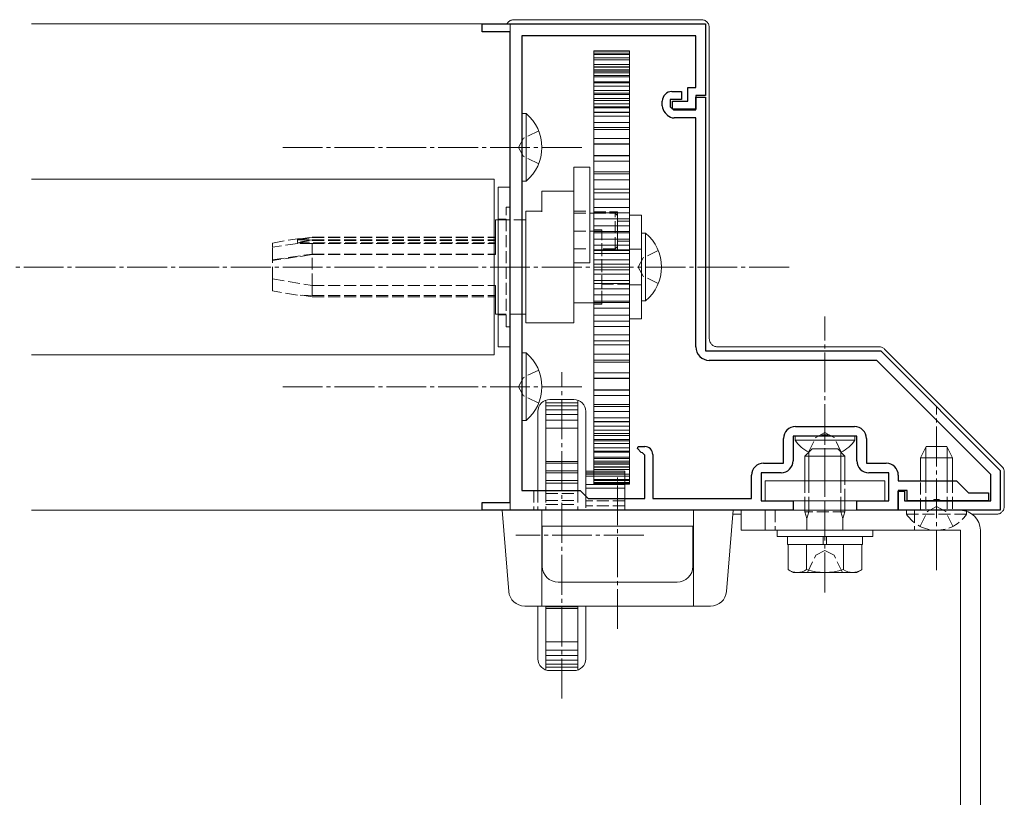
# Model space of a CAD drawing. Extents: x 0 to 1386, y 0 to 2245.
# Drawn here: x 1007 to 1130, y 1321 to 1419 of the extents above; entities that cross this region are included whole.
import ezdxf

# ---------------------------------------------------------------- set-up
doc = ezdxf.new("R2010")
doc.units = 0
doc.linetypes.add('YCENTER_1', pattern=[13, 10, -1, 1, -1])
doc.linetypes.add('YHIDDEN_1', pattern=[4, 3, -1])
for name, color, linetype, lineweight in [('YKK_11', 7, 'CONTINUOUS', 30), ('YKK_12', 2, 'CONTINUOUS', 13), ('YKK_13', 4, 'CONTINUOUS', 13)]:
    doc.layers.add(name, color=color, linetype=linetype, lineweight=lineweight)

msp = doc.modelspace()

# ---------------------------------------------------------------- linework, layer by layer
at = {"layer": 'YKK_11', "color": 0, "linetype": 'ByBlock', "lineweight": -2, "ltscale": 0.5}
for p, q in [((1064.75, 1417.4, 0), (1064.75, 1418.4, 0)), ((1064.75, 1418.4, 0), (1092.75, 1418.4, 0)), ((1092.75, 1418.4, 0), (1092.75, 1409.4, 0)), ((1068.25, 1417.4, 0), (1064.75, 1417.4, 0)), ((1068.25, 1358.4, 0), (1068.25, 1417.4, 0)), ((1091.55, 1416.9, 0), (1069.75, 1416.9, 0)), ((1069.75, 1416.9, 0), (1069.75, 1359.9, 0)), ((1091.55, 1410.4, 0), (1091.55, 1416.9, 0)), ((1090.55, 1408.7, 0), (1090.55, 1410.4, 0)), ((1090.55, 1410.4, 0), (1091.55, 1410.4, 0)), ((1088.55, 1409.9, 0), (1089.75, 1409.9, 0)), ((1089.75, 1409.9, 0), (1089.75, 1408.9, 0)), ((1092.75, 1409.4, 0), (1091.55, 1409.4, 0)), ((1091.55, 1409.4, 0), (1091.55, 1407.7, 0)), ((1091.55, 1407.6, 0), (1091.55, 1409.2, 0)), ((1091.55, 1409.2, 0), (1092.75, 1409.2, 0)), ((1092.75, 1409.2, 0), (1092.75, 1377.4, 0)), ((1087.35, 1408.09, 0), (1087.35, 1408.7, 0)), ((1089.75, 1408.9, 0), (1088.35, 1408.9, 0)), ((1088.35, 1408.9, 0), (1088.35, 1408, 0)), ((1088.35, 1408, 0), (1088.75, 1407.6, 0)), ((1088.65, 1407.7, 0), (1088.65, 1408.7, 0)), ((1088.65, 1408.7, 0), (1090.55, 1408.7, 0)), ((1087.98, 1406.96, 0), (1087.7, 1407.24, 0)), ((1091.55, 1407.7, 0), (1088.65, 1407.7, 0)), ((1088.75, 1407.6, 0), (1091.55, 1407.6, 0)), ((1091.55, 1406.6, 0), (1088.83, 1406.6, 0)), ((1091.55, 1377.9, 0), (1091.55, 1406.6, 0)), ((1092.75, 1377.4, 0), (1114.75, 1377.4, 0)), ((1114.75, 1377.4, 0), (1129.75, 1362.4, 0)), ((1114.25, 1376.2, 0), (1093.25, 1376.2, 0)), ((1128.55, 1361.91, 0), (1114.25, 1376.2, 0)), ((1104.05, 1367.9, 0), (1111.45, 1367.9, 0)), ((1102.55, 1363.3, 0), (1102.55, 1366.4, 0)), ((1107.29, 1366.7, 0), (1103.75, 1366.7, 0)), ((1103.75, 1366.7, 0), (1103.75, 1363.6, 0)), ((1107.48, 1366.82, 0), (1107.29, 1366.7, 0)), ((1108.02, 1366.82, 0), (1107.48, 1366.82, 0)), ((1108.21, 1366.7, 0), (1108.02, 1366.82, 0)), ((1111.75, 1366.7, 0), (1108.21, 1366.7, 0)), ((1111.75, 1363.6, 0), (1111.75, 1366.7, 0)), ((1112.95, 1366.4, 0), (1112.95, 1363.3, 0)), ((1084.23, 1365.15, 0), (1084.33, 1365.4, 0)), ((1084.71, 1364.66, 0), (1084.23, 1365.15, 0)), ((1084.33, 1365.4, 0), (1085.15, 1365.4, 0)), ((1084.85, 1364.6, 0), (1084.71, 1364.66, 0)), ((1085.15, 1364.3, 0), (1084.85, 1364.6, 0)), ((1085.15, 1358.9, 0), (1085.15, 1364.3, 0)), ((1086.15, 1364.4, 0), (1086.15, 1358.9, 0)), ((1100.05, 1363.3, 0), (1102.55, 1363.3, 0)), ((1112.95, 1363.3, 0), (1115.45, 1363.3, 0)), ((1129.75, 1362.4, 0), (1129.75, 1357.4, 0)), ((1098.55, 1358.9, 0), (1098.55, 1361.8, 0)), ((1102.25, 1362.1, 0), (1099.75, 1362.1, 0)), ((1099.75, 1362.1, 0), (1099.75, 1358.6, 0)), ((1115.75, 1362.1, 0), (1113.25, 1362.1, 0)), ((1115.75, 1358.6, 0), (1115.75, 1362.1, 0)), ((1116.95, 1361.8, 0), (1116.95, 1361.1, 0)), ((1116.95, 1361.1, 0), (1124.25, 1361.1, 0)), ((1124.25, 1361.1, 0), (1125.75, 1359.6, 0)), ((1128.55, 1358.6, 0), (1128.55, 1361.91, 0)), ((1069.75, 1359.9, 0), (1077.05, 1359.9, 0)), ((1077.05, 1359.9, 0), (1078.05, 1358.9, 0)), ((1118.05, 1359.9, 0), (1116.95, 1359.9, 0)), ((1116.95, 1359.9, 0), (1116.95, 1357.4, 0)), ((1116.95, 1357.4, 0), (1116.95, 1359.8, 0)), ((1116.95, 1359.8, 0), (1117.75, 1359.8, 0)), ((1117.75, 1359.8, 0), (1117.75, 1358.6, 0)), ((1118.05, 1358.6, 0), (1118.05, 1359.9, 0)), ((1078.05, 1358.9, 0), (1085.15, 1358.9, 0)), ((1086.15, 1358.9, 0), (1098.55, 1358.9, 0)), ((1099.75, 1358.6, 0), (1103.75, 1358.6, 0)), ((1103.75, 1358.6, 0), (1103.75, 1357.4, 0)), ((1111.75, 1357.4, 0), (1111.75, 1358.6, 0)), ((1111.75, 1358.6, 0), (1115.75, 1358.6, 0)), ((1117.75, 1358.6, 0), (1128.55, 1358.6, 0)), ((1121.29, 1358.6, 0), (1118.05, 1358.6, 0)), ((1121.48, 1358.72, 0), (1121.29, 1358.6, 0)), ((1122.02, 1358.72, 0), (1121.48, 1358.72, 0)), ((1122.21, 1358.6, 0), (1122.02, 1358.72, 0)), ((1128.25, 1358.6, 0), (1122.21, 1358.6, 0)), ((1125.75, 1359.6, 0), (1128.25, 1359.6, 0)), ((1128.25, 1359.6, 0), (1128.25, 1358.6, 0)), ((1064.75, 1357.4, 0), (1064.75, 1358.4, 0)), ((1064.75, 1358.4, 0), (1068.25, 1358.4, 0)), ((1103.75, 1357.4, 0), (1064.75, 1357.4, 0)), ((1116.95, 1357.4, 0), (1111.75, 1357.4, 0)), ((1129.75, 1357.4, 0), (1116.95, 1357.4, 0))]:
    msp.add_line(p, q, dxfattribs=at)
for centre, radius, start, end in [((1088.55, 1408.7, 0), 1.2, 90, 180), ((1088.55, 1408.09, 0), 1.2, 180, 225), ((1088.83, 1407.8, 0), 1.2, 225, 270), ((1093.25, 1377.9, 0), 1.7, 180, 270), ((1104.05, 1366.4, 0), 1.5, 90, 180), ((1111.45, 1366.4, 0), 1.5, 0, 90), ((1085.15, 1364.4, 0), 1, 0, 90), ((1102.25, 1363.6, 0), 1.5, 270, 360), ((1113.25, 1363.6, 0), 1.5, 180, 270), ((1100.05, 1361.8, 0), 1.5, 90, 180), ((1115.45, 1361.8, 0), 1.5, 0, 90)]:
    msp.add_arc(centre, radius, start, end, dxfattribs=at)
at = {"layer": 'YKK_12', "linetype": 'Continuous', "ltscale": 0.5}
for p, q in [((1068.25, 1418.4, 0), (1008.25, 1418.4, 0)), ((1068.25, 1417.1, 0), (1068.25, 1358.7, 0)), ((1066.25, 1398.9, 0), (1008.25, 1398.9, 0)), ((1066.25, 1398.9, 0), (1066.25, 1376.9, 0)), ((1066.25, 1376.9, 0), (1008.25, 1376.9, 0)), ((1068.25, 1357.4, 0), (1008.25, 1357.4, 0))]:
    msp.add_line(p, q, dxfattribs=at)
at = {"layer": 'YKK_12', "linetype": 'YHIDDEN_1', "ltscale": 0.5}
for p, q in [((1068.25, 1418.4, 0), (1068.25, 1417.1, 0)), ((1068.25, 1358.7, 0), (1068.25, 1357.4, 0))]:
    msp.add_line(p, q, dxfattribs=at)
at = {"layer": 'YKK_12', "linetype": 'YCENTER_1', "ltscale": 0.5}
msp.add_line((1103.25, 1387.9, 0), (766.25, 1387.9, 0), dxfattribs=at)
at = {"layer": 'YKK_13', "linetype": 'Continuous', "ltscale": 0.5}
for p, q in [((1068.75, 1418.9, 0), (1092.25, 1418.9, 0)), ((1093.25, 1417.91, 0), (1093.25, 1378.9, 0)), ((1078.75, 1415.02, 0), (1083.25, 1415.02, 0)), ((1078.75, 1415.02, 0), (1083.25, 1415.02, 0)), ((1078.75, 1360.7, 0), (1078.75, 1415.02, 0)), ((1078.75, 1414.94, 0), (1083.25, 1414.94, 0)), ((1078.75, 1414.69, 0), (1083.25, 1414.69, 0)), ((1078.75, 1414.53, 0), (1083.25, 1414.53, 0)), ((1078.75, 1414.11, 0), (1083.25, 1414.11, 0)), ((1078.75, 1414.11, 0), (1083.25, 1414.11, 0)), ((1083.25, 1360.7, 0), (1083.25, 1415.02, 0)), ((1078.75, 1413.89, 0), (1083.25, 1413.89, 0)), ((1078.75, 1413.3, 0), (1083.25, 1413.3, 0)), ((1078.75, 1413.3, 0), (1083.25, 1413.3, 0)), ((1078.75, 1413, 0), (1083.25, 1413, 0)), ((1078.75, 1412.94, 0), (1083.25, 1412.94, 0)), ((1078.75, 1412.62, 0), (1083.25, 1412.62, 0)), ((1078.75, 1412.45, 0), (1083.25, 1412.45, 0)), ((1078.75, 1412.26, 0), (1083.25, 1412.26, 0)), ((1078.75, 1411.89, 0), (1083.25, 1411.89, 0)), ((1078.75, 1411.74, 0), (1083.25, 1411.74, 0)), ((1078.75, 1411.11, 0), (1083.25, 1411.11, 0)), ((1078.75, 1411, 0), (1083.25, 1411, 0)), ((1078.75, 1410.57, 0), (1083.25, 1410.57, 0)), ((1078.75, 1410.03, 0), (1083.25, 1410.03, 0)), ((1078.75, 1409.68, 0), (1083.25, 1409.68, 0)), ((1078.75, 1409.53, 0), (1083.25, 1409.53, 0)), ((1078.75, 1409.04, 0), (1083.25, 1409.04, 0)), ((1078.75, 1408.76, 0), (1083.25, 1408.76, 0)), ((1078.75, 1408.35, 0), (1083.25, 1408.35, 0)), ((1078.75, 1407.98, 0), (1081.85, 1407.98, 0)), ((1078.75, 1407.98, 0), (1083.25, 1407.98, 0)), ((1069.75, 1407.15, 0), (1069.75, 1400.9, 0)), ((1069.75, 1407.15, 0), (1070.26, 1407.15, 0)), ((1070.26, 1407.15, 0), (1070.26, 1400.9, 0)), ((1078.75, 1407.86, 0), (1083.25, 1407.86, 0)), ((1078.75, 1407.31, 0), (1083.25, 1407.31, 0)), ((1078.75, 1407.29, 0), (1083.25, 1407.29, 0)), ((1078.75, 1406.83, 0), (1083.25, 1406.83, 0)), ((1078.75, 1406.02, 0), (1083.25, 1406.02, 0)), ((1069.75, 1398.65, 0), (1069.75, 1404.9, 0)), ((1070.26, 1398.65, 0), (1070.26, 1404.9, 0)), ((1078.75, 1405.41, 0), (1083.25, 1405.41, 0)), ((1078.75, 1405.14, 0), (1083.25, 1405.14, 0)), ((1078.75, 1404.01, 0), (1083.25, 1404.01, 0)), ((1078.75, 1403.35, 0), (1083.25, 1403.35, 0)), ((1078.75, 1403.3, 0), (1083.25, 1403.3, 0)), ((1078.75, 1401.9, 0), (1083.25, 1401.9, 0)), ((1078.75, 1401.9, 0), (1083.25, 1401.9, 0)), ((1078.75, 1401.85, 0), (1083.25, 1401.85, 0)), ((1078.75, 1401.16, 0), (1083.25, 1401.16, 0)), ((1076.25, 1388.41, 0), (1076.25, 1400.41, 0)), ((1076.25, 1400.41, 0), (1078.25, 1400.41, 0)), ((1078.25, 1400.41, 0), (1078.25, 1388.41, 0)), ((1078.75, 1399.83, 0), (1083.25, 1399.83, 0)), ((1078.75, 1399.83, 0), (1083.25, 1399.83, 0)), ((1078.75, 1399.57, 0), (1083.25, 1399.57, 0)), ((1069.75, 1398.65, 0), (1070.26, 1398.65, 0)), ((1078.75, 1398.84, 0), (1083.25, 1398.84, 0)), ((1068.25, 1397.9, 0), (1066.75, 1397.9, 0)), ((1066.75, 1397.9, 0), (1066.75, 1377.9, 0)), ((1068.25, 1377.9, 0), (1068.25, 1397.9, 0)), ((1072.25, 1397.41, 0), (1076.25, 1397.41, 0)), ((1072.25, 1397.36, 0), (1072.25, 1397.41, 0)), ((1072.25, 1397.36, 0), (1072.25, 1394.83, 0)), ((1076.25, 1397.36, 0), (1076.25, 1397.41, 0)), ((1076.25, 1397.36, 0), (1076.25, 1394.83, 0)), ((1078.75, 1397.65, 0), (1083.25, 1397.65, 0)), ((1078.75, 1397.65, 0), (1083.25, 1397.65, 0)), ((1078.75, 1397.18, 0), (1083.25, 1397.18, 0)), ((1078.75, 1396.42, 0), (1083.25, 1396.42, 0)), ((1070.25, 1394.9, 0), (1072.25, 1394.9, 0)), ((1070.25, 1380.9, 0), (1070.25, 1394.9, 0)), ((1076.25, 1380.9, 0), (1076.25, 1394.83, 0)), ((1078.25, 1394.66, 0), (1078.75, 1394.66, 0)), ((1078.75, 1395.38, 0), (1083.25, 1395.38, 0)), ((1078.75, 1394.71, 0), (1083.25, 1394.71, 0)), ((1078.75, 1394.71, 0), (1083.25, 1394.71, 0)), ((1078.75, 1394.71, 0), (1083.25, 1394.71, 0)), ((1083.25, 1381.4, 0), (1083.25, 1394.4, 0)), ((1083.25, 1394.4, 0), (1084.75, 1394.4, 0)), ((1084.75, 1394.4, 0), (1084.75, 1381.4, 0)), ((1066.45, 1393.8, 0), (1066.75, 1393.8, 0)), ((1066.45, 1389.46, 0), (1066.45, 1393.8, 0)), ((1069.75, 1393.8, 0), (1070.25, 1393.8, 0)), ((1078.75, 1393.93, 0), (1083.25, 1393.93, 0)), ((1078.25, 1392.4, 0), (1078.75, 1392.4, 0)), ((1078.75, 1393.05, 0), (1083.25, 1393.05, 0)), ((1078.75, 1393.05, 0), (1083.25, 1393.05, 0)), ((1078.75, 1392.36, 0), (1083.25, 1392.36, 0)), ((1078.75, 1392.17, 0), (1083.25, 1392.17, 0)), ((1078.75, 1392.17, 0), (1083.25, 1392.17, 0)), ((1084.75, 1392.15, 0), (1084.75, 1385.9, 0)), ((1084.75, 1392.15, 0), (1085.26, 1392.15, 0)), ((1085.26, 1392.15, 0), (1085.26, 1385.9, 0)), ((1066.25, 1391.66, 0), (1066.45, 1391.66, 0)), ((1066.25, 1391.59, 0), (1066.45, 1391.59, 0)), ((1066.25, 1391.31, 0), (1066.45, 1391.31, 0)), ((1066.25, 1391.24, 0), (1066.45, 1391.24, 0)), ((1066.25, 1390.94, 0), (1066.45, 1390.94, 0)), ((1066.25, 1390.83, 0), (1066.45, 1390.83, 0)), ((1078.75, 1391.38, 0), (1083.25, 1391.38, 0)), ((1078.75, 1390.66, 0), (1083.25, 1390.66, 0)), ((1078.75, 1390.66, 0), (1083.25, 1390.66, 0)), ((1066.25, 1389.53, 0), (1066.45, 1389.53, 0)), ((1066.25, 1389.46, 0), (1066.45, 1389.46, 0)), ((1078.75, 1389.96, 0), (1083.25, 1389.96, 0)), ((1078.75, 1389.6, 0), (1083.25, 1389.6, 0)), ((1078.75, 1389.6, 0), (1083.25, 1389.6, 0)), ((1084.75, 1383.65, 0), (1084.75, 1389.9, 0)), ((1085.26, 1383.65, 0), (1085.26, 1389.9, 0)), ((1078.25, 1388.41, 0), (1076.25, 1388.41, 0)), ((1078.75, 1388.8, 0), (1083.25, 1388.8, 0)), ((1078.75, 1388.25, 0), (1083.25, 1388.25, 0)), ((1078.75, 1388.25, 0), (1083.25, 1388.25, 0)), ((1078.75, 1387.55, 0), (1083.25, 1387.55, 0)), ((1078.75, 1387.01, 0), (1083.25, 1387.01, 0)), ((1078.75, 1386.21, 0), (1083.25, 1386.21, 0)), ((1078.75, 1385.84, 0), (1083.25, 1385.84, 0)), ((1066.25, 1385.57, 0), (1066.45, 1385.57, 0)), ((1066.45, 1382, 0), (1066.45, 1385.57, 0)), ((1078.75, 1385.15, 0), (1083.25, 1385.15, 0)), ((1066.25, 1384.34, 0), (1066.45, 1384.34, 0)), ((1066.25, 1384.15, 0), (1066.45, 1384.15, 0)), ((1078.75, 1383.4, 0), (1076.25, 1383.4, 0)), ((1078.75, 1384.43, 0), (1083.25, 1384.43, 0)), ((1078.75, 1384.43, 0), (1083.25, 1384.43, 0)), ((1078.75, 1383.64, 0), (1083.25, 1383.64, 0)), ((1078.75, 1383.45, 0), (1083.25, 1383.45, 0)), ((1078.75, 1383.45, 0), (1083.25, 1383.45, 0)), ((1084.75, 1383.65, 0), (1085.26, 1383.65, 0)), ((1066.75, 1382, 0), (1066.45, 1382, 0)), ((1070.25, 1382, 0), (1069.75, 1382, 0)), ((1078.75, 1382.76, 0), (1083.25, 1382.76, 0)), ((1076.25, 1380.9, 0), (1070.25, 1380.9, 0)), ((1078.75, 1381.88, 0), (1083.25, 1381.88, 0)), ((1078.75, 1381.88, 0), (1083.25, 1381.88, 0)), ((1078.75, 1381.1, 0), (1083.25, 1381.1, 0)), ((1078.75, 1381.1, 0), (1083.25, 1381.1, 0)), ((1078.75, 1381.1, 0), (1083.25, 1381.1, 0)), ((1084.75, 1381.4, 0), (1083.25, 1381.4, 0)), ((1078.75, 1380.43, 0), (1083.25, 1380.43, 0)), ((1078.75, 1379.39, 0), (1083.25, 1379.39, 0)), ((1078.75, 1379.39, 0), (1083.25, 1379.39, 0)), ((1078.75, 1378.63, 0), (1083.25, 1378.63, 0)), ((1066.75, 1377.9, 0), (1068.25, 1377.9, 0)), ((1069.75, 1377.15, 0), (1069.75, 1370.9, 0)), ((1069.75, 1377.15, 0), (1070.26, 1377.15, 0)), ((1070.26, 1377.15, 0), (1070.26, 1370.9, 0)), ((1078.75, 1378.16, 0), (1083.25, 1378.16, 0)), ((1094.25, 1377.9, 0), (1114.54, 1377.9, 0)), ((1115.24, 1377.61, 0), (1129.96, 1362.9, 0)), ((1078.75, 1376.97, 0), (1083.25, 1376.97, 0)), ((1078.75, 1376.24, 0), (1083.25, 1376.24, 0)), ((1078.75, 1375.98, 0), (1083.25, 1375.98, 0)), ((1069.75, 1368.65, 0), (1069.75, 1374.9, 0)), ((1070.26, 1368.65, 0), (1070.26, 1374.9, 0)), ((1078.75, 1374.65, 0), (1083.25, 1374.65, 0)), ((1078.75, 1374.65, 0), (1083.25, 1374.65, 0)), ((1078.75, 1373.96, 0), (1083.25, 1373.96, 0)), ((1078.75, 1373.91, 0), (1083.25, 1373.91, 0)), ((1078.75, 1372.51, 0), (1083.25, 1372.51, 0)), ((1078.75, 1372.51, 0), (1083.25, 1372.51, 0)), ((1078.75, 1372.45, 0), (1083.25, 1372.45, 0)), ((1072.75, 1371.22, 0), (1072.75, 1359.9, 0)), ((1076.75, 1370.87, 0), (1072.75, 1370.87, 0)), ((1073.25, 1371.3, 0), (1076.25, 1371.3, 0)), ((1076.75, 1371.22, 0), (1076.75, 1359.9, 0)), ((1078.75, 1371.8, 0), (1083.25, 1371.8, 0)), ((1071.75, 1369.8, 0), (1071.75, 1359.9, 0)), ((1076.75, 1370.49, 0), (1072.75, 1370.49, 0)), ((1076.75, 1370.01, 0), (1072.75, 1370.01, 0)), ((1077.75, 1369.8, 0), (1077.75, 1359.2, 0)), ((1078.75, 1370.67, 0), (1083.25, 1370.67, 0)), ((1078.75, 1370.4, 0), (1083.25, 1370.4, 0)), ((1078.75, 1369.79, 0), (1083.25, 1369.79, 0)), ((1069.75, 1368.65, 0), (1070.26, 1368.65, 0)), ((1076.75, 1369.42, 0), (1072.75, 1369.42, 0)), ((1076.75, 1368.72, 0), (1072.75, 1368.72, 0)), ((1078.75, 1368.98, 0), (1083.25, 1368.98, 0)), ((1078.75, 1368.98, 0), (1083.25, 1368.98, 0)), ((1078.75, 1368.52, 0), (1083.25, 1368.52, 0)), ((1078.75, 1368.5, 0), (1083.25, 1368.5, 0)), ((1076.75, 1367.69, 0), (1072.75, 1367.69, 0)), ((1078.75, 1367.94, 0), (1083.25, 1367.94, 0)), ((1078.75, 1367.46, 0), (1083.25, 1367.46, 0)), ((1078.75, 1367.46, 0), (1083.25, 1367.46, 0)), ((1078.75, 1367.05, 0), (1083.25, 1367.05, 0)), ((1078.75, 1366.77, 0), (1083.25, 1366.77, 0)), ((1078.75, 1366.77, 0), (1083.25, 1366.77, 0)), ((1078.75, 1366.28, 0), (1083.25, 1366.28, 0)), ((1078.75, 1366.13, 0), (1083.25, 1366.13, 0)), ((1078.75, 1366.13, 0), (1083.25, 1366.13, 0)), ((1104, 1366.7, 0), (1111.5, 1366.7, 0)), ((1104, 1366.7, 0), (1104, 1366.2, 0)), ((1104, 1366.2, 0), (1111.5, 1366.2, 0)), ((1111.5, 1366.7, 0), (1111.5, 1366.2, 0)), ((1078.75, 1365.78, 0), (1083.25, 1365.78, 0)), ((1078.75, 1365.24, 0), (1083.25, 1365.24, 0)), ((1078.75, 1365.24, 0), (1083.25, 1365.24, 0)), ((1078.75, 1364.81, 0), (1083.25, 1364.81, 0)), ((1078.75, 1364.7, 0), (1083.25, 1364.7, 0)), ((1106.15, 1365.1, 0), (1105.25, 1364.2, 0)), ((1105.74, 1364.69, 0), (1105.74, 1361.1, 0)), ((1109.35, 1365.1, 0), (1106.15, 1365.1, 0)), ((1109.35, 1365.1, 0), (1110.25, 1364.2, 0)), ((1109.76, 1364.69, 0), (1109.76, 1361.1, 0)), ((1119.75, 1364, 0), (1120.45, 1365.4, 0)), ((1120.4, 1365.31, 0), (1120.4, 1361.1, 0)), ((1120.45, 1365.4, 0), (1123.05, 1365.4, 0)), ((1123.75, 1364, 0), (1123.05, 1365.4, 0)), ((1123.1, 1365.31, 0), (1123.1, 1361.1, 0)), ((1076.75, 1363.5, 0), (1072.75, 1363.5, 0)), ((1078.75, 1364.07, 0), (1083.25, 1364.07, 0)), ((1078.75, 1364.07, 0), (1083.25, 1364.07, 0)), ((1078.75, 1363.91, 0), (1083.25, 1363.91, 0)), ((1078.75, 1363.55, 0), (1083.25, 1363.55, 0)), ((1105.25, 1364.2, 0), (1105.25, 1361.1, 0)), ((1110.25, 1364.2, 0), (1105.25, 1364.2, 0)), ((1110.25, 1361.1, 0), (1110.25, 1364.2, 0)), ((1123.75, 1364, 0), (1119.75, 1364, 0)), ((1119.75, 1361.1, 0), (1119.75, 1364, 0)), ((1123.75, 1364, 0), (1123.75, 1361.1, 0)), ((1076.75, 1363.31, 0), (1072.75, 1363.31, 0)), ((1076.75, 1362.35, 0), (1072.75, 1362.35, 0)), ((1077.75, 1362.3, 0), (1082.65, 1362.3, 0)), ((1082.65, 1362.3, 0), (1077.75, 1362.3, 0)), ((1078.75, 1363.35, 0), (1083.25, 1363.35, 0)), ((1078.75, 1363.35, 0), (1083.25, 1363.35, 0)), ((1078.75, 1363.19, 0), (1083.25, 1363.19, 0)), ((1078.75, 1362.86, 0), (1083.25, 1362.86, 0)), ((1078.75, 1362.8, 0), (1083.25, 1362.8, 0)), ((1078.75, 1362.51, 0), (1083.25, 1362.51, 0)), ((1082.65, 1358.9, 0), (1082.65, 1362.3, 0)), ((1072.75, 1362.09, 0), (1076.75, 1362.09, 0)), ((1072.75, 1361.15, 0), (1076.75, 1361.15, 0)), ((1077.75, 1362.1, 0), (1082.65, 1362.1, 0)), ((1077.75, 1361.93, 0), (1082.65, 1361.93, 0)), ((1082.65, 1361.69, 0), (1077.75, 1361.69, 0)), ((1078.75, 1361.92, 0), (1083.25, 1361.92, 0)), ((1078.75, 1361.7, 0), (1083.25, 1361.7, 0)), ((1078.75, 1361.27, 0), (1083.25, 1361.27, 0)), ((1078.75, 1361.27, 0), (1083.25, 1361.27, 0)), ((1078.75, 1361.12, 0), (1083.25, 1361.12, 0)), ((1115.25, 1361.1, 0), (1100.25, 1361.1, 0)), ((1100.25, 1361.1, 0), (1100.25, 1358.6, 0)), ((1115.25, 1358.6, 0), (1115.25, 1361.1, 0)), ((1130.25, 1362.19, 0), (1130.25, 1357.9, 0)), ((1071.75, 1359.9, 0), (1071.25, 1359.9, 0)), ((1072.75, 1360.81, 0), (1076.75, 1360.81, 0)), ((1072.75, 1359.9, 0), (1076.75, 1359.9, 0)), ((1082.65, 1360.64, 0), (1077.75, 1360.64, 0)), ((1082.65, 1360.19, 0), (1077.75, 1360.19, 0)), ((1078.75, 1360.87, 0), (1083.25, 1360.87, 0)), ((1078.75, 1360.79, 0), (1083.25, 1360.79, 0)), ((1078.75, 1360.71, 0), (1083.25, 1360.71, 0)), ((1078.75, 1360.71, 0), (1083.25, 1360.71, 0)), ((1078.75, 1360.7, 0), (1083.25, 1360.7, 0)), ((1100.25, 1358.6, 0), (1115.25, 1358.6, 0)), ((1105.25, 1358.6, 0), (1105.25, 1357.4, 0)), ((1105.74, 1358.6, 0), (1105.74, 1357.4, 0)), ((1109.76, 1358.6, 0), (1109.76, 1357.4, 0)), ((1110.25, 1357.4, 0), (1110.25, 1358.6, 0)), ((1067.25, 1357.4, 0), (1096.25, 1357.4, 0)), ((1068.1, 1347.24, 0), (1067.25, 1357.4, 0)), ((1072.25, 1345.4, 0), (1072.25, 1357.4, 0)), ((1082.65, 1357.4, 0), (1082.65, 1357.4, 0)), ((1091.25, 1345.4, 0), (1091.25, 1357.4, 0)), ((1096.25, 1357.4, 0), (1095.4, 1347.24, 0)), ((1097.25, 1357.4, 0), (1124.75, 1357.4, 0)), ((1097.25, 1354.9, 0), (1097.25, 1357.4, 0)), ((1100.25, 1357.4, 0), (1100.25, 1354.9, 0)), ((1125.5, 1357.4, 0), (1118, 1357.4, 0)), ((1125.5, 1357.4, 0), (1125.5, 1357.29, 0)), ((1097.25, 1356.9, 0), (1096.21, 1356.9, 0)), ((1129.25, 1356.9, 0), (1126.25, 1356.9, 0)), ((1072.3, 1350.4, 0), (1072.3, 1355.4, 0)), ((1072.3, 1355.4, 0), (1091.2, 1355.4, 0)), ((1091.2, 1355.4, 0), (1091.2, 1350.4, 0)), ((1097.25, 1354.9, 0), (1124.75, 1354.9, 0)), ((1113.75, 1354.9, 0), (1101.75, 1354.9, 0)), ((1101.75, 1354.9, 0), (1101.75, 1354.1, 0)), ((1113.75, 1354.1, 0), (1113.75, 1354.9, 0)), ((1124.75, 1354.9, 0), (1124.75, 1299.9, 0)), ((1127.25, 1354.9, 0), (1127.25, 1299.9, 0)), ((1101.75, 1354.1, 0), (1113.75, 1354.1, 0)), ((1103.05, 1354.1, 0), (1103.05, 1353.1, 0)), ((1103.13, 1354.1, 0), (1107.55, 1354.1, 0)), ((1107.55, 1353.1, 0), (1107.55, 1354.1, 0)), ((1107.95, 1353.1, 0), (1107.95, 1354.1, 0)), ((1107.95, 1354.1, 0), (1112.45, 1354.1, 0)), ((1112.45, 1353.1, 0), (1112.45, 1354.1, 0)), ((1103.05, 1353.1, 0), (1107.55, 1353.1, 0)), ((1103.13, 1353.1, 0), (1103.13, 1349.96, 0)), ((1103.13, 1353.1, 0), (1112.37, 1353.1, 0)), ((1105.25, 1353.1, 0), (1110.25, 1353.1, 0)), ((1105.44, 1353.1, 0), (1105.44, 1349.96, 0)), ((1107.95, 1353.1, 0), (1112.45, 1353.1, 0)), ((1110.06, 1353.1, 0), (1110.06, 1349.96, 0)), ((1112.37, 1353.1, 0), (1112.37, 1349.96, 0)), ((1103.75, 1349.6, 0), (1103.13, 1349.96, 0)), ((1111.75, 1349.6, 0), (1112.37, 1349.96, 0)), ((1103.75, 1349.6, 0), (1111.75, 1349.6, 0)), ((1089.2, 1348.4, 0), (1074.3, 1348.4, 0)), ((1070.09, 1345.4, 0), (1093.41, 1345.4, 0)), ((1071.75, 1345.4, 0), (1071.75, 1338.8, 0)), ((1072.75, 1345.4, 0), (1072.75, 1337.39, 0)), ((1076.75, 1345.3, 0), (1072.75, 1345.3, 0)), ((1072.75, 1345.11, 0), (1076.75, 1345.11, 0)), ((1076.75, 1345.4, 0), (1076.75, 1337.39, 0)), ((1077.75, 1345.4, 0), (1077.75, 1338.8, 0)), ((1076.75, 1340.92, 0), (1072.75, 1340.92, 0)), ((1076.75, 1339.89, 0), (1072.75, 1339.89, 0)), ((1076.75, 1339.19, 0), (1072.75, 1339.19, 0)), ((1076.75, 1338.6, 0), (1072.75, 1338.6, 0)), ((1076.75, 1338.11, 0), (1072.75, 1338.11, 0)), ((1076.75, 1337.74, 0), (1072.75, 1337.74, 0)), ((1073.25, 1337.3, 0), (1076.25, 1337.3, 0))]:
    msp.add_line(p, q, dxfattribs=at)
at = {"layer": 'YKK_13', "linetype": 'YHIDDEN_1', "ltscale": 0.5}
for p, q in [((1071.85, 1404.98, 0), (1069.94, 1404.05, 0)), ((1069.94, 1404.05, 0), (1069.33, 1402.9, 0)), ((1069.94, 1401.76, 0), (1069.33, 1402.9, 0)), ((1071.85, 1400.83, 0), (1069.94, 1401.76, 0)), ((1068.25, 1395.4, 0), (1067.75, 1395.4, 0)), ((1067.75, 1380.4, 0), (1067.75, 1395.4, 0)), ((1076.25, 1394.91, 0), (1078.25, 1394.91, 0)), ((1076.25, 1394.66, 0), (1078.25, 1394.66, 0)), ((1078.75, 1394.8, 0), (1081.75, 1394.8, 0)), ((1078.75, 1394.76, 0), (1081.75, 1394.76, 0)), ((1078.75, 1394.66, 0), (1081.45, 1394.66, 0)), ((1081.45, 1394.66, 0), (1081.75, 1394.36, 0)), ((1081.45, 1390.16, 0), (1081.45, 1394.66, 0)), ((1081.75, 1394.8, 0), (1081.75, 1390.06, 0)), ((1081.75, 1390.46, 0), (1081.75, 1394.36, 0)), ((1067.75, 1393.9, 0), (1066.75, 1393.9, 0)), ((1066.75, 1393.8, 0), (1069.75, 1393.8, 0)), ((1083.25, 1393.66, 0), (1081.75, 1393.66, 0)), ((1076.25, 1392.4, 0), (1078.25, 1392.4, 0)), ((1078.75, 1392.55, 0), (1079.75, 1392.55, 0)), ((1078.75, 1392.4, 0), (1079.75, 1392.4, 0)), ((1079.75, 1383.25, 0), (1079.75, 1392.55, 0)), ((1079.75, 1383.4, 0), (1079.75, 1392.4, 0)), ((1038.45, 1390.91, 0), (1041.58, 1391.45, 0)), ((1038.45, 1390.38, 0), (1038.45, 1390.91, 0)), ((1041.58, 1390.85, 0), (1038.45, 1390.38, 0)), ((1043.45, 1391.66, 0), (1041.58, 1391.36, 0)), ((1041.58, 1391.29, 0), (1043.45, 1391.59, 0)), ((1041.58, 1391.36, 0), (1041.58, 1391.45, 0)), ((1041.58, 1391.45, 0), (1042.19, 1391.45, 0)), ((1043.45, 1391.31, 0), (1041.58, 1391.01, 0)), ((1041.58, 1391.01, 0), (1041.58, 1391.29, 0)), ((1041.58, 1391.29, 0), (1043.32, 1391.29, 0)), ((1041.58, 1390.94, 0), (1043.45, 1391.24, 0)), ((1041.58, 1390.94, 0), (1066.25, 1390.94, 0)), ((1041.58, 1390.85, 0), (1041.58, 1390.94, 0)), ((1043.45, 1390.83, 0), (1041.58, 1390.85, 0)), ((1043.45, 1391.59, 0), (1043.45, 1391.66, 0)), ((1043.45, 1391.66, 0), (1066.25, 1391.66, 0)), ((1043.45, 1391.59, 0), (1066.25, 1391.59, 0)), ((1043.45, 1391.24, 0), (1043.45, 1391.31, 0)), ((1043.45, 1391.31, 0), (1066.25, 1391.31, 0)), ((1043.45, 1391.24, 0), (1066.25, 1391.24, 0)), ((1043.45, 1389.53, 0), (1043.45, 1390.83, 0)), ((1043.45, 1390.83, 0), (1066.25, 1390.83, 0)), ((1083.25, 1391.16, 0), (1081.75, 1391.16, 0)), ((1038.45, 1388.79, 0), (1038.45, 1390.38, 0)), ((1038.45, 1388.79, 0), (1043.45, 1389.53, 0)), ((1043.45, 1389.46, 0), (1038.45, 1388.71, 0)), ((1043.45, 1389.53, 0), (1043.45, 1389.46, 0)), ((1043.45, 1389.53, 0), (1066.25, 1389.53, 0)), ((1043.45, 1389.46, 0), (1066.25, 1389.46, 0)), ((1043.45, 1385.57, 0), (1043.45, 1389.46, 0)), ((1076.25, 1390.19, 0), (1078.25, 1390.19, 0)), ((1078.75, 1390.06, 0), (1081.75, 1390.06, 0)), ((1081.45, 1390.16, 0), (1079.75, 1390.16, 0)), ((1079.75, 1390.05, 0), (1083.25, 1390.05, 0)), ((1081.75, 1390.46, 0), (1081.45, 1390.16, 0)), ((1083.25, 1390.15, 0), (1084.75, 1390.15, 0)), ((1086.85, 1389.98, 0), (1084.94, 1389.05, 0)), ((1038.45, 1388.79, 0), (1038.45, 1388.71, 0)), ((1038.45, 1386.41, 0), (1038.45, 1388.71, 0)), ((1084.94, 1389.05, 0), (1084.33, 1387.9, 0)), ((1084.94, 1386.76, 0), (1084.33, 1387.9, 0)), ((1038.45, 1386.41, 0), (1043.45, 1385.57, 0)), ((1038.45, 1386.41, 0), (1038.45, 1384.9, 0)), ((1079.75, 1385.75, 0), (1083.25, 1385.75, 0)), ((1086.85, 1385.83, 0), (1084.94, 1386.76, 0)), ((1041.58, 1384.36, 0), (1038.45, 1384.9, 0)), ((1043.45, 1385.57, 0), (1066.25, 1385.57, 0)), ((1043.45, 1385.57, 0), (1043.45, 1384.34, 0)), ((1083.25, 1385.65, 0), (1084.75, 1385.65, 0)), ((1043.45, 1384.34, 0), (1041.58, 1384.36, 0)), ((1043.45, 1384.15, 0), (1042.19, 1384.36, 0)), ((1043.45, 1384.34, 0), (1066.25, 1384.34, 0)), ((1043.45, 1384.15, 0), (1066.25, 1384.15, 0)), ((1079.75, 1383.4, 0), (1078.75, 1383.4, 0)), ((1078.75, 1383.25, 0), (1079.75, 1383.25, 0)), ((1069.75, 1382, 0), (1066.75, 1382, 0)), ((1067.75, 1381.9, 0), (1066.75, 1381.9, 0)), ((1068.25, 1380.4, 0), (1067.75, 1380.4, 0)), ((1071.85, 1374.98, 0), (1069.94, 1374.05, 0)), ((1069.94, 1374.05, 0), (1069.33, 1372.9, 0)), ((1069.94, 1371.76, 0), (1069.33, 1372.9, 0)), ((1071.85, 1370.83, 0), (1069.94, 1371.76, 0)), ((1106.61, 1366.55, 0), (1107.75, 1367.16, 0)), ((1108.9, 1366.55, 0), (1107.75, 1367.16, 0)), ((1105.7, 1364.7, 0), (1106.61, 1366.55, 0)), ((1109.8, 1364.7, 0), (1108.9, 1366.55, 0)), ((1105.25, 1361.1, 0), (1105.25, 1358.6, 0)), ((1105.74, 1361.1, 0), (1105.74, 1358.6, 0)), ((1109.76, 1361.1, 0), (1109.76, 1358.6, 0)), ((1110.25, 1358.6, 0), (1110.25, 1361.1, 0)), ((1119.75, 1357.4, 0), (1119.75, 1361.1, 0)), ((1120.4, 1361.1, 0), (1120.4, 1357.4, 0)), ((1123.1, 1361.1, 0), (1123.1, 1357.4, 0)), ((1123.75, 1361.1, 0), (1123.75, 1357.4, 0)), ((1071.25, 1359.9, 0), (1071.25, 1357.4, 0)), ((1071.75, 1359.9, 0), (1071.75, 1357.4, 0)), ((1072.75, 1359.9, 0), (1072.75, 1357.4, 0)), ((1076.75, 1359.9, 0), (1076.75, 1357.4, 0)), ((1072.75, 1359.49, 0), (1076.75, 1359.49, 0)), ((1072.75, 1358.62, 0), (1076.75, 1358.62, 0)), ((1077.75, 1359.2, 0), (1077.75, 1357.4, 0)), ((1082.65, 1358.6, 0), (1077.75, 1358.6, 0)), ((1082.65, 1358.59, 0), (1077.75, 1358.59, 0)), ((1082.65, 1357.4, 0), (1082.65, 1358.9, 0)), ((1072.75, 1358.13, 0), (1076.75, 1358.13, 0)), ((1082.65, 1357.98, 0), (1077.75, 1357.98, 0)), ((1101.5, 1357.4, 0), (1101.5, 1354.9, 0)), ((1105.25, 1357.4, 0), (1105.25, 1357.2, 0)), ((1105.74, 1357.4, 0), (1105.74, 1357.2, 0)), ((1109.76, 1357.4, 0), (1109.76, 1357.2, 0)), ((1110.25, 1357.2, 0), (1110.25, 1357.4, 0)), ((1118, 1357.4, 0), (1118, 1356.9, 0)), ((1119, 1357.4, 0), (1119, 1354.9, 0)), ((1120.61, 1357.25, 0), (1121.75, 1357.86, 0)), ((1122.9, 1357.25, 0), (1121.75, 1357.86, 0)), ((1125.5, 1357.29, 0), (1125.5, 1356.9, 0)), ((1110.25, 1357.2, 0), (1105.25, 1357.2, 0)), ((1105.49, 1356.36, 0), (1105.25, 1357.2, 0)), ((1105.74, 1357.2, 0), (1105.49, 1356.36, 0)), ((1105.49, 1356.36, 0), (1105.49, 1354.9, 0)), ((1110.01, 1356.36, 0), (1109.76, 1357.2, 0)), ((1110.01, 1356.36, 0), (1110.25, 1357.2, 0)), ((1110.01, 1356.36, 0), (1110.01, 1354.9, 0)), ((1118, 1356.9, 0), (1125.5, 1356.9, 0)), ((1119.7, 1355.4, 0), (1120.61, 1357.25, 0)), ((1123.8, 1355.4, 0), (1122.9, 1357.25, 0)), ((1106.6, 1351.76, 0), (1107.75, 1352.37, 0)), ((1108.9, 1351.76, 0), (1107.75, 1352.37, 0)), ((1105.55, 1349.6, 0), (1106.6, 1351.76, 0)), ((1109.95, 1349.6, 0), (1108.9, 1351.76, 0))]:
    msp.add_line(p, q, dxfattribs=at)
at = {"layer": 'YKK_13', "linetype": 'YCENTER_1', "ltscale": 0.5}
for p, q in [((1077.25, 1402.9, 0), (1039.75, 1402.9, 0)), ((1107.75, 1359.2, 0), (1107.75, 1381.7, 0)), ((1074.75, 1333.82, 0), (1074.75, 1374.74, 0)), ((1077.25, 1372.9, 0), (1039.75, 1372.9, 0)), ((1121.75, 1349.9, 0), (1121.75, 1370.4, 0)), ((1107.75, 1347.1, 0), (1107.75, 1367.6, 0)), ((1081.75, 1342.53, 0), (1081.75, 1361.59, 0)), ((1085.02, 1354.3, 0), (1069, 1354.3, 0))]:
    msp.add_line(p, q, dxfattribs=at)
at = {"layer": 'YKK_13', "linetype": 'Continuous', "ltscale": 0.5}
for centre, radius, start, end in [((1066.72, 1402.9, 0), 5.53, 309.7941, 50.2059), ((1081.72, 1387.9, 0), 5.53, 309.7941, 50.2059), ((1066.72, 1372.9, 0), 5.53, 309.7941, 50.2059), ((1073.25, 1369.8, 0), 1.5, 89.9995, 179.9995), ((1076.25, 1369.8, 0), 1.5, 359.9995, 89.9995), ((1107.75, 1368.73, 0), 4.53, 214.0667, 243.4575), ((1107.75, 1368.73, 0), 4.53, 296.5425, 325.9333), ((1124.75, 1354.9, 0), 2.5, 0, 90), ((1074.3, 1350.4, 0), 2, 180, 270), ((1089.2, 1350.4, 0), 2, 270, 0), ((1104.29, 1351.65, 0), 2.04, 235.6158, 304.3842), ((1107.75, 1357.25, 0), 7.64, 252.412, 287.588), ((1111.21, 1351.65, 0), 2.04, 235.6158, 304.3842), ((1070.09, 1347.4, 0), 2, 184.7632, 269.9995), ((1093.41, 1347.4, 0), 2, 269.9995, 355.2359), ((1073.25, 1338.8, 0), 1.5, 179.9995, 269.9995), ((1076.25, 1338.8, 0), 1.5, 269.9995, 359.9995)]:
    msp.add_arc(centre, radius, start, end, dxfattribs=at)
at = {"layer": 'YKK_13', "linetype": 'YHIDDEN_1', "ltscale": 0.5}
msp.add_arc((1121.75, 1359.43, 0), 4.53, 214.0667, 325.9333, dxfattribs=at)
at = {"layer": 'YKK_13', "linetype": 'Continuous', "ltscale": 0.5}
for points in [[(1068.75, 1418.9, 0), (1068.55, 1418.89, 0), (1068.37, 1418.83, 0), (1068.19, 1418.74, 0), (1068.04, 1418.61, 0), (1067.92, 1418.46, 0), (1067.88, 1418.4, 0)], [(1093.25, 1417.91, 0), (1093.23, 1418.1, 0), (1093.17, 1418.29, 0), (1093.08, 1418.46, 0), (1092.96, 1418.61, 0), (1092.81, 1418.74, 0), (1092.63, 1418.83, 0), (1092.45, 1418.89, 0), (1092.25, 1418.9, 0)], [(1094.25, 1377.9, 0), (1094.05, 1377.92, 0), (1093.87, 1377.98, 0), (1093.69, 1378.07, 0), (1093.54, 1378.2, 0), (1093.42, 1378.35, 0), (1093.33, 1378.52, 0), (1093.27, 1378.71, 0), (1093.25, 1378.9, 0)], [(1115.24, 1377.61, 0), (1115.09, 1377.74, 0), (1114.92, 1377.83, 0), (1114.73, 1377.89, 0), (1114.54, 1377.9, 0)], [(1130.25, 1362.19, 0), (1130.23, 1362.39, 0), (1130.17, 1362.57, 0), (1130.08, 1362.75, 0), (1129.96, 1362.9, 0)], [(1129.25, 1356.9, 0), (1129.45, 1356.92, 0), (1129.63, 1356.98, 0), (1129.81, 1357.07, 0), (1129.96, 1357.2, 0), (1130.08, 1357.35, 0), (1130.17, 1357.52, 0), (1130.23, 1357.71, 0), (1130.25, 1357.9, 0)]]:
    msp.add_spline(points, degree=3, dxfattribs=at)

doc.saveas('drawing.dxf')
